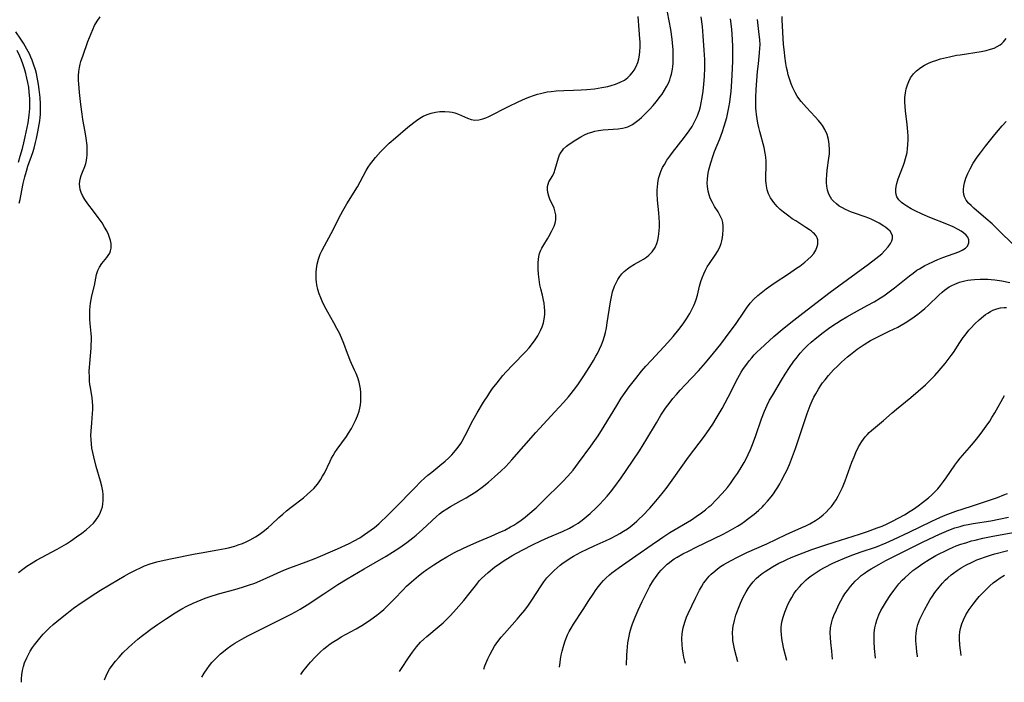
# Model space of a CAD drawing. Units: inches. Extents: x 2055283 to 2060770, y 195496 to 200931.
# Drawn here: x 2056031 to 2056203, y 195512 to 195628 of the extents above; entities that cross this region are included whole.
import ezdxf

# ---------------------------------------------------------------- set-up
doc = ezdxf.new("R2010")
doc.units = ezdxf.units.IN
doc.header["$MEASUREMENT"] = 0
doc.layers.add('c_11_T14S_R18E', color=163, linetype='Continuous')

msp = doc.modelspace()

# ---------------------------------------------------------------- linework, layer by layer
at = {"layer": 'c_11_T14S_R18E'}
for points, elevation in [([(2056030.4, 195530.82), (2056031.15, 195531.39), (2056031.88, 195531.91), (2056032.63, 195532.4), (2056033.6, 195532.99), (2056037.2, 195534.93), (2056038.84, 195535.87), (2056039.53, 195536.31), (2056040.62, 195537.05), (2056041.54, 195537.73), (2056042.29, 195538.32), (2056042.95, 195538.89), (2056043.55, 195539.49), (2056043.8, 195539.77), (2056044.11, 195540.16), (2056044.51, 195540.76), (2056044.83, 195541.39), (2056045, 195541.85), (2056045.14, 195542.32), (2056045.24, 195542.87), (2056045.29, 195543.44), (2056045.3, 195543.92), (2056045.27, 195544.49), (2056045.21, 195545.07), (2056045.05, 195545.99), (2056044.83, 195546.87), (2056044.07, 195549.41), (2056043.62, 195551.14), (2056043.46, 195551.87), (2056043.31, 195552.66), (2056043.21, 195553.4), (2056043.14, 195554.15), (2056043.13, 195554.87), (2056043.15, 195555.65), (2056043.26, 195557.09), (2056043.42, 195558.75), (2056043.46, 195559.42), (2056043.47, 195560.09), (2056043.42, 195560.81), (2056043.33, 195561.46), (2056043.03, 195563.28), (2056042.96, 195563.83), (2056042.9, 195564.38), (2056042.85, 195565.11), (2056042.84, 195566.17), (2056042.86, 195566.82), (2056042.91, 195567.48), (2056043.15, 195570.17), (2056043.19, 195570.83), (2056043.21, 195571.48), (2056043.2, 195572.14), (2056043.16, 195572.74), (2056042.99, 195574.54), (2056042.95, 195575.24), (2056042.92, 195576.35), (2056042.94, 195576.93), (2056042.98, 195577.51), (2056043.05, 195578.07), (2056043.15, 195578.73), (2056043.29, 195579.38), (2056043.74, 195581.19), (2056044.11, 195583.1), (2056044.32, 195583.81), (2056044.61, 195584.42), (2056045.03, 195585.05), (2056045.89, 195586.08), (2056046.18, 195586.47), (2056046.42, 195586.88), (2056046.58, 195587.3), (2056046.66, 195587.73), (2056046.65, 195588.58), (2056046.54, 195589.1), (2056046.39, 195589.62), (2056046.19, 195590.13), (2056045.89, 195590.79), (2056045.53, 195591.44), (2056045.07, 195592.16), (2056044.42, 195593.1), (2056043.58, 195594.24), (2056042.6, 195595.52), (2056042.08, 195596.26), (2056041.66, 195596.97), (2056041.42, 195597.5), (2056041.25, 195598.03), (2056041.16, 195598.53), (2056041.14, 195599.03), (2056041.17, 195599.44), (2056041.24, 195599.85), (2056041.42, 195600.47), (2056041.64, 195601.09), (2056042.05, 195602.08), (2056042.23, 195602.6), (2056042.35, 195603.11), (2056042.43, 195603.64), (2056042.46, 195603.99), (2056042.49, 195604.59), (2056042.48, 195605.21), (2056042.44, 195605.77), (2056042.3, 195607.03), (2056042.13, 195608.15), (2056041.73, 195610.3), (2056041.58, 195611.23), (2056041.35, 195612.95), (2056041.12, 195615.05), (2056040.98, 195616.57), (2056040.95, 195617.14), (2056040.96, 195617.99), (2056041.02, 195618.73), (2056041.13, 195619.47), (2056041.24, 195620.01), (2056041.37, 195620.49), (2056041.74, 195621.63), (2056042.6, 195624.02), (2056043.15, 195625.44), (2056043.44, 195626.11), (2056043.78, 195626.8), (2056044.23, 195627.6), (2056044.74, 195628.35)], 940), ([(2056030.97, 195511.55), (2056030.97, 195512.14), (2056031.02, 195512.85), (2056031.13, 195513.62), (2056031.28, 195514.31), (2056031.49, 195514.98), (2056031.85, 195515.85), (2056032.15, 195516.44), (2056032.49, 195517.01), (2056032.9, 195517.64), (2056033.25, 195518.14), (2056033.7, 195518.73), (2056034.18, 195519.31), (2056034.77, 195519.97), (2056035.38, 195520.61), (2056035.85, 195521.08), (2056036.52, 195521.7), (2056037.76, 195522.75), (2056038.88, 195523.65), (2056040.07, 195524.55), (2056041.39, 195525.49), (2056042.39, 195526.16), (2056043.19, 195526.68), (2056044.83, 195527.71), (2056047.99, 195529.61), (2056048.95, 195530.17), (2056049.87, 195530.68), (2056051.09, 195531.31), (2056051.81, 195531.66), (2056052.5, 195531.96), (2056053.53, 195532.35), (2056054.68, 195532.69), (2056055.48, 195532.89), (2056057.07, 195533.23), (2056061.41, 195534.1), (2056062.47, 195534.29), (2056065.42, 195534.77), (2056066.68, 195535.02), (2056067.27, 195535.16), (2056068.36, 195535.46), (2056068.99, 195535.66), (2056069.7, 195535.92), (2056070.39, 195536.21), (2056071.07, 195536.54), (2056072.01, 195537.08), (2056072.47, 195537.38), (2056072.91, 195537.69), (2056073.59, 195538.2), (2056074.25, 195538.74), (2056074.83, 195539.24), (2056076.12, 195540.46), (2056076.78, 195541.06), (2056077.46, 195541.64), (2056078.27, 195542.29), (2056080.43, 195543.95), (2056081.08, 195544.48), (2056081.69, 195545.01), (2056082.26, 195545.58), (2056082.58, 195545.95), (2056083.04, 195546.54), (2056083.42, 195547.11), (2056083.78, 195547.71), (2056084.09, 195548.28), (2056085.09, 195550.38), (2056085.35, 195550.87), (2056085.64, 195551.38), (2056085.95, 195551.89), (2056086.34, 195552.48), (2056087.97, 195554.71), (2056088.35, 195555.26), (2056088.85, 195556.08), (2056089.41, 195557.14), (2056089.58, 195557.5), (2056089.91, 195558.3), (2056090.18, 195559.12), (2056090.31, 195559.67), (2056090.41, 195560.23), (2056090.48, 195560.85), (2056090.52, 195561.77), (2056090.49, 195562.42), (2056090.43, 195563.06), (2056090.33, 195563.64), (2056090.2, 195564.22), (2056089.96, 195564.99), (2056089.66, 195565.75), (2056089.41, 195566.33), (2056088.63, 195568.04), (2056088.37, 195568.64), (2056088.14, 195569.24), (2056087.49, 195571.03), (2056087.11, 195571.99), (2056086.73, 195572.81), (2056086.3, 195573.63), (2056085.74, 195574.66), (2056084.7, 195576.49), (2056084.14, 195577.55), (2056083.71, 195578.46), (2056083.48, 195579.01), (2056083.2, 195579.75), (2056082.97, 195580.49), (2056082.78, 195581.28), (2056082.7, 195581.78), (2056082.65, 195582.3), (2056082.63, 195583.05), (2056082.65, 195583.57), (2056082.7, 195584.1), (2056082.84, 195584.91), (2056083.07, 195585.79), (2056083.38, 195586.66), (2056083.7, 195587.4), (2056084.1, 195588.16), (2056085.27, 195590.3), (2056086.99, 195593.66), (2056087.33, 195594.28), (2056088.04, 195595.5), (2056089.9, 195598.5), (2056090.38, 195599.36), (2056091.44, 195601.38), (2056091.77, 195601.93), (2056092.2, 195602.56), (2056092.63, 195603.14), (2056093.06, 195603.65), (2056093.95, 195604.65), (2056094.41, 195605.13), (2056094.97, 195605.68), (2056095.46, 195606.14), (2056096.55, 195607.1), (2056098.75, 195608.95), (2056099.78, 195609.8), (2056100.47, 195610.3), (2056101.17, 195610.74), (2056101.45, 195610.89), (2056102.12, 195611.19), (2056102.86, 195611.43), (2056103.62, 195611.6), (2056104.37, 195611.7), (2056105.22, 195611.73), (2056106.04, 195611.68), (2056106.52, 195611.61), (2056106.98, 195611.5), (2056107.65, 195611.27), (2056109.22, 195610.54), (2056109.87, 195610.3), (2056110.53, 195610.18), (2056111.2, 195610.24), (2056111.89, 195610.43), (2056112.41, 195610.63), (2056112.95, 195610.87), (2056116.43, 195612.6), (2056118.11, 195613.4), (2056119.42, 195613.99), (2056120.14, 195614.28), (2056120.81, 195614.54), (2056121.49, 195614.76), (2056122, 195614.9), (2056122.52, 195615.03), (2056123.2, 195615.16), (2056123.9, 195615.26), (2056124.75, 195615.35), (2056126.14, 195615.42), (2056127.84, 195615.46), (2056129.17, 195615.51), (2056130.14, 195615.58), (2056131.52, 195615.72), (2056132.81, 195615.91), (2056133.85, 195616.12), (2056134.43, 195616.27), (2056135.21, 195616.52), (2056136.02, 195616.85), (2056136.76, 195617.25), (2056137.05, 195617.45), (2056137.37, 195617.7), (2056137.78, 195618.08), (2056138.14, 195618.51), (2056138.46, 195618.97), (2056138.81, 195619.61), (2056139.09, 195620.3), (2056139.27, 195620.95), (2056139.38, 195621.6), (2056139.46, 195622.27), (2056139.5, 195623.07), (2056139.49, 195623.95), (2056139.47, 195624.46), (2056139.37, 195626.06), (2056139.14, 195628.41)], 942), ([(2056030.39, 195602.85), (2056030.72, 195603.87), (2056031.1, 195605.22), (2056031.35, 195606.21), (2056031.59, 195607.27), (2056032.1, 195609.76), (2056032.3, 195611.08), (2056032.4, 195612.26), (2056032.42, 195613.14), (2056032.4, 195614.03), (2056032.31, 195615.1), (2056032.2, 195615.97), (2056032.05, 195616.83), (2056031.9, 195617.59), (2056031.7, 195618.4), (2056031.47, 195619.21), (2056031.19, 195620.08), (2056030.94, 195620.76), (2056030.67, 195621.44), (2056030.21, 195622.43)], 936)]:
    msp.add_lwpolyline(points, dxfattribs=dict(at, elevation=elevation))
for points in [[(2056045.48, 195511.96, 944), (2056045.49, 195511.98, 944), (2056045.79, 195512.71, 944), (2056046.15, 195513.42, 944), (2056046.41, 195513.84, 944), (2056046.68, 195514.26, 944), (2056047.41, 195515.24, 944), (2056048.06, 195515.98, 944), (2056048.74, 195516.7, 944), (2056049.7, 195517.64, 944), (2056050.28, 195518.17, 944), (2056051.37, 195519.11, 944), (2056051.92, 195519.56, 944), (2056052.62, 195520.11, 944), (2056053.65, 195520.87, 944), (2056054.79, 195521.68, 944), (2056056.37, 195522.76, 944), (2056057.92, 195523.74, 944), (2056059.1, 195524.42, 944), (2056059.95, 195524.88, 944), (2056061.06, 195525.43, 944), (2056061.76, 195525.74, 944), (2056062.46, 195526.03, 944), (2056063.16, 195526.3, 944), (2056063.89, 195526.56, 944), (2056065.53, 195527.07, 944), (2056068.37, 195527.84, 944), (2056069.7, 195528.22, 944), (2056070.8, 195528.57, 944), (2056071.88, 195528.97, 944), (2056073.36, 195529.6, 944), (2056075.81, 195530.72, 944), (2056076.96, 195531.22, 944), (2056078.06, 195531.65, 944), (2056080.9, 195532.7, 944), (2056082.29, 195533.23, 944), (2056083.41, 195533.68, 944), (2056085.15, 195534.42, 944), (2056086.42, 195534.99, 944), (2056088.46, 195535.93, 944), (2056089.34, 195536.38, 944), (2056090.3, 195536.93, 944), (2056091.12, 195537.47, 944), (2056092.32, 195538.3, 944), (2056092.87, 195538.73, 944), (2056093.65, 195539.37, 944), (2056094.06, 195539.74, 944), (2056094.96, 195540.6, 944), (2056096.53, 195542.16, 944), (2056099.89, 195545.64, 944), (2056101.04, 195546.78, 944), (2056101.69, 195547.39, 944), (2056102.28, 195547.91, 944), (2056102.93, 195548.44, 944), (2056104.36, 195549.57, 944), (2056105.27, 195550.33, 944), (2056105.87, 195550.88, 944), (2056106.45, 195551.46, 944), (2056107.1, 195552.21, 944), (2056107.58, 195552.83, 944), (2056108.02, 195553.48, 944), (2056108.28, 195553.89, 944), (2056108.83, 195554.87, 944), (2056110.18, 195557.52, 944), (2056110.91, 195558.86, 944), (2056112.03, 195560.71, 944), (2056112.76, 195561.84, 944), (2056113.14, 195562.4, 944), (2056113.63, 195563.09, 944), (2056114.4, 195564.1, 944), (2056115.44, 195565.39, 944), (2056116, 195566.03, 944), (2056117.17, 195567.29, 944), (2056119.37, 195569.55, 944), (2056120.01, 195570.26, 944), (2056120.61, 195570.99, 944), (2056121.11, 195571.67, 944), (2056121.56, 195572.36, 944), (2056121.76, 195572.71, 944), (2056122.05, 195573.28, 944), (2056122.33, 195573.95, 944), (2056122.55, 195574.63, 944), (2056122.69, 195575.28, 944), (2056122.78, 195576.12, 944), (2056122.79, 195576.76, 944), (2056122.75, 195577.4, 944), (2056122.67, 195578.07, 944), (2056122.57, 195578.62, 944), (2056122.37, 195579.48, 944), (2056122.09, 195580.6, 944), (2056121.93, 195581.28, 944), (2056121.77, 195582.25, 944), (2056121.67, 195583.19, 944), (2056121.61, 195584.08, 944), (2056121.6, 195584.66, 944), (2056121.62, 195585.22, 944), (2056121.66, 195585.75, 944), (2056121.74, 195586.29, 944), (2056121.87, 195586.81, 944), (2056122.05, 195587.28, 944), (2056122.27, 195587.74, 944), (2056122.62, 195588.33, 944), (2056123.25, 195589.36, 944), (2056123.51, 195589.81, 944), (2056123.97, 195590.69, 944), (2056124.18, 195591.11, 944), (2056124.4, 195591.63, 944), (2056124.58, 195592.14, 944), (2056124.71, 195592.73, 944), (2056124.74, 195593.17, 944), (2056124.72, 195593.6, 944), (2056124.56, 195594.31, 944), (2056124.4, 195594.75, 944), (2056123.67, 195596.35, 944), (2056123.48, 195596.86, 944), (2056123.3, 195597.51, 944), (2056123.23, 195598.01, 944), (2056123.25, 195598.58, 944), (2056123.35, 195599, 944), (2056123.51, 195599.38, 944), (2056124.17, 195600.51, 944), (2056124.4, 195601.03, 944), (2056124.61, 195601.61, 944), (2056125.18, 195603.57, 944), (2056125.39, 195604.13, 944), (2056125.65, 195604.61, 944), (2056125.87, 195604.91, 944), (2056126.09, 195605.16, 944), (2056126.6, 195605.63, 944), (2056127.07, 195605.97, 944), (2056128.25, 195606.73, 944), (2056129.12, 195607.27, 944), (2056129.77, 195607.62, 944), (2056130.39, 195607.9, 944), (2056131.05, 195608.12, 944), (2056131.57, 195608.26, 944), (2056132.22, 195608.39, 944), (2056133, 195608.49, 944), (2056135.64, 195608.69, 944), (2056136.44, 195608.81, 944), (2056136.94, 195608.93, 944), (2056137.34, 195609.06, 944), (2056138.18, 195609.47, 944), (2056138.88, 195609.95, 944), (2056139.32, 195610.3, 944), (2056139.77, 195610.7, 944), (2056140.57, 195611.48, 944), (2056141.19, 195612.13, 944), (2056141.8, 195612.8, 944), (2056142.35, 195613.44, 944), (2056143.11, 195614.42, 944), (2056143.35, 195614.76, 944), (2056143.81, 195615.45, 944), (2056144.21, 195616.17, 944), (2056144.47, 195616.71, 944), (2056144.7, 195617.27, 944), (2056144.87, 195617.78, 944), (2056145, 195618.29, 944), (2056145.17, 195619.14, 944), (2056145.24, 195619.63, 944), (2056145.29, 195620.13, 944), (2056145.33, 195621.06, 944), (2056145.31, 195622.01, 944), (2056145.29, 195622.56, 944), (2056145.19, 195623.77, 944), (2056145.12, 195624.43, 944), (2056144.88, 195626.1, 944), (2056144.34, 195629.16, 944)], [(2056062.59, 195512.45, 946), (2056063, 195513.16, 946), (2056063.51, 195513.93, 946), (2056063.93, 195514.48, 946), (2056064.37, 195515.01, 946), (2056064.86, 195515.54, 946), (2056065.37, 195516.05, 946), (2056065.89, 195516.52, 946), (2056066.42, 195516.97, 946), (2056067.04, 195517.47, 946), (2056067.69, 195517.94, 946), (2056068.4, 195518.4, 946), (2056069.59, 195519.09, 946), (2056070.69, 195519.68, 946), (2056074.4, 195521.58, 946), (2056077.34, 195523.02, 946), (2056078.18, 195523.45, 946), (2056079.03, 195523.91, 946), (2056079.87, 195524.39, 946), (2056081.09, 195525.16, 946), (2056083.99, 195527.1, 946), (2056086.46, 195528.7, 946), (2056088.11, 195529.7, 946), (2056091.09, 195531.46, 946), (2056094.96, 195533.69, 946), (2056096.06, 195534.37, 946), (2056097.33, 195535.21, 946), (2056098.56, 195536.06, 946), (2056099.6, 195536.88, 946), (2056100.2, 195537.39, 946), (2056101.33, 195538.39, 946), (2056103.79, 195540.65, 946), (2056104.3, 195541.09, 946), (2056104.83, 195541.5, 946), (2056105.6, 195542, 946), (2056106.25, 195542.39, 946), (2056108.13, 195543.43, 946), (2056108.97, 195543.91, 946), (2056109.64, 195544.31, 946), (2056110.67, 195544.98, 946), (2056111.77, 195545.78, 946), (2056112.88, 195546.67, 946), (2056113.97, 195547.6, 946), (2056115.09, 195548.62, 946), (2056115.92, 195549.43, 946), (2056116.99, 195550.57, 946), (2056121.21, 195555.38, 946), (2056121.85, 195556.08, 946), (2056124.55, 195558.99, 946), (2056126.04, 195560.64, 946), (2056126.92, 195561.66, 946), (2056127.42, 195562.26, 946), (2056128.23, 195563.29, 946), (2056128.68, 195563.92, 946), (2056129.5, 195565.13, 946), (2056130.67, 195566.95, 946), (2056131.35, 195568.05, 946), (2056131.75, 195568.77, 946), (2056132.01, 195569.26, 946), (2056132.37, 195570, 946), (2056132.71, 195570.77, 946), (2056133, 195571.54, 946), (2056133.25, 195572.32, 946), (2056133.41, 195572.91, 946), (2056133.59, 195573.78, 946), (2056133.74, 195574.65, 946), (2056134.3, 195578.35, 946), (2056134.47, 195579.22, 946), (2056134.68, 195580.06, 946), (2056135.01, 195581.06, 946), (2056135.28, 195581.66, 946), (2056135.59, 195582.22, 946), (2056135.95, 195582.75, 946), (2056136.32, 195583.21, 946), (2056136.72, 195583.63, 946), (2056137.29, 195584.12, 946), (2056137.79, 195584.48, 946), (2056138.51, 195584.91, 946), (2056139.69, 195585.56, 946), (2056140.12, 195585.81, 946), (2056140.61, 195586.14, 946), (2056141.06, 195586.51, 946), (2056141.64, 195587.09, 946), (2056142.16, 195587.87, 946), (2056142.44, 195588.55, 946), (2056142.6, 195589.16, 946), (2056142.72, 195589.78, 946), (2056142.79, 195590.25, 946), (2056142.89, 195591.41, 946), (2056142.9, 195592.17, 946), (2056142.88, 195593.1, 946), (2056142.81, 195593.94, 946), (2056142.58, 195596.15, 946), (2056142.53, 195597.35, 946), (2056142.53, 195597.93, 946), (2056142.56, 195598.49, 946), (2056142.61, 195599.06, 946), (2056142.7, 195599.6, 946), (2056142.82, 195600.13, 946), (2056142.97, 195600.68, 946), (2056143.17, 195601.22, 946), (2056143.45, 195601.87, 946), (2056143.77, 195602.45, 946), (2056144.22, 195603.18, 946), (2056144.73, 195603.91, 946), (2056145.19, 195604.52, 946), (2056147.31, 195607.22, 946), (2056148.12, 195608.33, 946), (2056148.62, 195609.1, 946), (2056149.06, 195609.89, 946), (2056149.3, 195610.36, 946), (2056149.51, 195610.84, 946), (2056149.69, 195611.31, 946), (2056149.91, 195611.98, 946), (2056150.08, 195612.61, 946), (2056150.23, 195613.25, 946), (2056150.41, 195614.17, 946), (2056150.58, 195615.29, 946), (2056150.72, 195616.54, 946), (2056150.83, 195617.89, 946), (2056150.89, 195619.39, 946), (2056150.89, 195620.13, 946), (2056150.87, 195620.85, 946), (2056150.77, 195622.48, 946), (2056150.58, 195625.03, 946), (2056150.43, 195626.65, 946), (2056150.22, 195628.33, 946)], [(2056079.98, 195512.94, 948), (2056080.31, 195513.42, 948), (2056081.06, 195514.37, 948), (2056081.69, 195515.11, 948), (2056082.47, 195515.95, 948), (2056083.35, 195516.82, 948), (2056083.99, 195517.4, 948), (2056084.52, 195517.83, 948), (2056085.11, 195518.28, 948), (2056085.73, 195518.69, 948), (2056086.45, 195519.14, 948), (2056087.07, 195519.5, 948), (2056089.68, 195520.93, 948), (2056090.97, 195521.7, 948), (2056092.25, 195522.54, 948), (2056093.29, 195523.31, 948), (2056093.91, 195523.82, 948), (2056094.51, 195524.34, 948), (2056095.29, 195525.07, 948), (2056096.39, 195526.17, 948), (2056097.86, 195527.72, 948), (2056098.53, 195528.4, 948), (2056099.36, 195529.19, 948), (2056099.78, 195529.56, 948), (2056100.61, 195530.25, 948), (2056101.45, 195530.89, 948), (2056102.1, 195531.35, 948), (2056103.32, 195532.18, 948), (2056104.57, 195532.97, 948), (2056105.59, 195533.57, 948), (2056106.94, 195534.3, 948), (2056108.51, 195535.07, 948), (2056109.81, 195535.68, 948), (2056111.24, 195536.31, 948), (2056113.38, 195537.19, 948), (2056114.79, 195537.82, 948), (2056115.74, 195538.27, 948), (2056116.79, 195538.82, 948), (2056117.34, 195539.14, 948), (2056117.89, 195539.48, 948), (2056118.65, 195540, 948), (2056119.33, 195540.53, 948), (2056119.81, 195540.92, 948), (2056121.25, 195542.19, 948), (2056122.46, 195543.35, 948), (2056125.87, 195546.71, 948), (2056126.84, 195547.74, 948), (2056127.74, 195548.8, 948), (2056128.7, 195550.05, 948), (2056130.84, 195552.98, 948), (2056131.56, 195553.99, 948), (2056132.12, 195554.8, 948), (2056133.2, 195556.48, 948), (2056135.43, 195560.14, 948), (2056136.21, 195561.39, 948), (2056136.9, 195562.43, 948), (2056137.57, 195563.38, 948), (2056138.73, 195564.87, 948), (2056139.78, 195566.16, 948), (2056140.53, 195567.03, 948), (2056141.49, 195568.11, 948), (2056144.39, 195571.21, 948), (2056145.3, 195572.24, 948), (2056146.33, 195573.48, 948), (2056147.07, 195574.47, 948), (2056147.66, 195575.31, 948), (2056148.24, 195576.28, 948), (2056148.61, 195576.97, 948), (2056148.95, 195577.68, 948), (2056149.12, 195578.1, 948), (2056149.35, 195578.75, 948), (2056149.56, 195579.51, 948), (2056149.95, 195581.06, 948), (2056150.18, 195581.87, 948), (2056150.41, 195582.54, 948), (2056150.67, 195583.21, 948), (2056150.98, 195583.87, 948), (2056151.3, 195584.49, 948), (2056151.66, 195585.07, 948), (2056152.78, 195586.68, 948), (2056153.1, 195587.16, 948), (2056153.38, 195587.66, 948), (2056153.57, 195588.11, 948), (2056153.73, 195588.57, 948), (2056153.86, 195589.05, 948), (2056153.96, 195589.59, 948), (2056154.04, 195590.15, 948), (2056154.1, 195590.95, 948), (2056154.09, 195591.62, 948), (2056154, 195592.27, 948), (2056153.88, 195592.73, 948), (2056153.58, 195593.44, 948), (2056153.18, 195594.14, 948), (2056152.59, 195595.07, 948), (2056152.19, 195595.74, 948), (2056151.82, 195596.5, 948), (2056151.6, 195597.1, 948), (2056151.44, 195597.72, 948), (2056151.31, 195598.54, 948), (2056151.28, 195599.17, 948), (2056151.31, 195599.83, 948), (2056151.39, 195600.5, 948), (2056151.45, 195600.9, 948), (2056151.58, 195601.5, 948), (2056151.9, 195602.7, 948), (2056152.33, 195604.03, 948), (2056152.57, 195604.7, 948), (2056153.48, 195606.93, 948), (2056153.96, 195608.22, 948), (2056154.27, 195609.15, 948), (2056154.5, 195609.9, 948), (2056154.7, 195610.65, 948), (2056154.92, 195611.55, 948), (2056155.1, 195612.45, 948), (2056155.26, 195613.36, 948), (2056155.39, 195614.33, 948), (2056155.48, 195615.23, 948), (2056155.56, 195616.14, 948), (2056155.68, 195618.12, 948), (2056155.78, 195620.56, 948), (2056155.79, 195622.03, 948), (2056155.77, 195623.16, 948), (2056155.72, 195624.35, 948), (2056155.59, 195626.16, 948), (2056155.4, 195627.97, 948)], [(2056097.31, 195513.44, 950), (2056097.65, 195513.96, 950), (2056098.87, 195515.83, 950), (2056099.57, 195516.86, 950), (2056099.91, 195517.33, 950), (2056100.27, 195517.78, 950), (2056100.62, 195518.19, 950), (2056100.99, 195518.58, 950), (2056101.56, 195519.12, 950), (2056102.06, 195519.56, 950), (2056104.23, 195521.4, 950), (2056104.92, 195522.01, 950), (2056105.58, 195522.65, 950), (2056106.24, 195523.3, 950), (2056107.25, 195524.38, 950), (2056108.59, 195525.93, 950), (2056109.69, 195527.3, 950), (2056110.83, 195528.78, 950), (2056111.28, 195529.33, 950), (2056111.69, 195529.77, 950), (2056112.25, 195530.31, 950), (2056112.83, 195530.82, 950), (2056113.96, 195531.73, 950), (2056115.06, 195532.54, 950), (2056115.66, 195532.95, 950), (2056116.22, 195533.3, 950), (2056117.19, 195533.86, 950), (2056118.78, 195534.72, 950), (2056120.74, 195535.73, 950), (2056122.09, 195536.38, 950), (2056123.39, 195536.96, 950), (2056125.9, 195538.03, 950), (2056127.11, 195538.61, 950), (2056127.8, 195538.98, 950), (2056128.65, 195539.5, 950), (2056129.36, 195540.02, 950), (2056130.05, 195540.57, 950), (2056130.76, 195541.19, 950), (2056131.78, 195542.16, 950), (2056132.43, 195542.82, 950), (2056133.07, 195543.49, 950), (2056133.7, 195544.2, 950), (2056134.32, 195544.94, 950), (2056135.09, 195545.93, 950), (2056136.17, 195547.44, 950), (2056138.19, 195550.37, 950), (2056139.39, 195552.17, 950), (2056140.71, 195554.25, 950), (2056142.37, 195557.11, 950), (2056143.17, 195558.43, 950), (2056143.98, 195559.64, 950), (2056144.76, 195560.7, 950), (2056145.26, 195561.34, 950), (2056145.87, 195562.08, 950), (2056146.51, 195562.8, 950), (2056147.41, 195563.78, 950), (2056149.73, 195566.24, 950), (2056150.96, 195567.62, 950), (2056152.4, 195569.32, 950), (2056153.67, 195570.92, 950), (2056155.33, 195573.09, 950), (2056156.22, 195574.32, 950), (2056157.81, 195576.69, 950), (2056158.19, 195577.23, 950), (2056158.84, 195578.06, 950), (2056159.49, 195578.79, 950), (2056160.19, 195579.46, 950), (2056161.03, 195580.16, 950), (2056161.63, 195580.61, 950), (2056163.01, 195581.57, 950), (2056165.54, 195583.24, 950), (2056166.97, 195584.21, 950), (2056167.52, 195584.6, 950), (2056168.39, 195585.26, 950), (2056168.95, 195585.74, 950), (2056169.5, 195586.27, 950), (2056169.97, 195586.83, 950), (2056170.17, 195587.11, 950), (2056170.34, 195587.41, 950), (2056170.6, 195588.05, 950), (2056170.68, 195588.42, 950), (2056170.71, 195588.79, 950), (2056170.68, 195589.18, 950), (2056170.58, 195589.54, 950), (2056170.38, 195589.89, 950), (2056170.11, 195590.23, 950), (2056169.88, 195590.46, 950), (2056169.57, 195590.71, 950), (2056169.24, 195590.96, 950), (2056168.6, 195591.39, 950), (2056166.82, 195592.51, 950), (2056166.21, 195592.91, 950), (2056165.61, 195593.33, 950), (2056164.7, 195594.03, 950), (2056164.11, 195594.54, 950), (2056163.56, 195595.08, 950), (2056162.97, 195595.76, 950), (2056162.41, 195596.57, 950), (2056162.06, 195597.28, 950), (2056161.83, 195597.97, 950), (2056161.67, 195598.67, 950), (2056161.61, 195599.12, 950), (2056161.58, 195599.53, 950), (2056161.59, 195600.24, 950), (2056161.66, 195602.17, 950), (2056161.64, 195602.98, 950), (2056161.58, 195603.71, 950), (2056161.48, 195604.44, 950), (2056161.28, 195605.4, 950), (2056160.52, 195608.19, 950), (2056160.34, 195608.92, 950), (2056160.18, 195609.66, 950), (2056160.03, 195610.45, 950), (2056159.93, 195611.19, 950), (2056159.88, 195611.76, 950), (2056159.84, 195612.33, 950), (2056159.82, 195613.53, 950), (2056159.83, 195614.16, 950), (2056159.89, 195615.59, 950), (2056159.99, 195617.14, 950), (2056160.13, 195618.75, 950), (2056160.26, 195620.09, 950), (2056160.48, 195622, 950), (2056160.54, 195622.87, 950), (2056160.55, 195623.45, 950), (2056160.5, 195624.35, 950), (2056160.42, 195625.26, 950), (2056160.09, 195627.9, 950)], [(2056112.06, 195513.85, 952), (2056112.26, 195514.41, 952), (2056112.8, 195515.69, 952), (2056113.17, 195516.49, 952), (2056113.59, 195517.27, 952), (2056113.97, 195517.9, 952), (2056114.52, 195518.69, 952), (2056115.12, 195519.45, 952), (2056115.71, 195520.14, 952), (2056117.91, 195522.6, 952), (2056118.52, 195523.31, 952), (2056119.26, 195524.22, 952), (2056119.92, 195525.11, 952), (2056120.53, 195525.98, 952), (2056122.16, 195528.49, 952), (2056122.62, 195529.16, 952), (2056123.16, 195529.87, 952), (2056123.76, 195530.55, 952), (2056124.41, 195531.19, 952), (2056124.93, 195531.65, 952), (2056125.48, 195532.1, 952), (2056126.02, 195532.52, 952), (2056126.65, 195532.95, 952), (2056127.23, 195533.33, 952), (2056127.82, 195533.68, 952), (2056129.12, 195534.39, 952), (2056130.35, 195535, 952), (2056131.46, 195535.52, 952), (2056133.55, 195536.45, 952), (2056134.32, 195536.81, 952), (2056135.4, 195537.37, 952), (2056135.95, 195537.68, 952), (2056136.62, 195538.08, 952), (2056137.27, 195538.51, 952), (2056137.76, 195538.86, 952), (2056138.47, 195539.41, 952), (2056138.93, 195539.8, 952), (2056139.37, 195540.21, 952), (2056139.91, 195540.74, 952), (2056141.2, 195542.13, 952), (2056142.24, 195543.31, 952), (2056142.83, 195544.02, 952), (2056143.59, 195544.97, 952), (2056144.25, 195545.82, 952), (2056145.42, 195547.42, 952), (2056147.99, 195551.05, 952), (2056150.78, 195554.76, 952), (2056151.74, 195556.1, 952), (2056152.25, 195556.85, 952), (2056152.86, 195557.82, 952), (2056153.89, 195559.59, 952), (2056154.97, 195561.57, 952), (2056156.67, 195564.9, 952), (2056157.27, 195565.99, 952), (2056157.54, 195566.43, 952), (2056157.82, 195566.85, 952), (2056158.22, 195567.41, 952), (2056158.64, 195567.96, 952), (2056159.1, 195568.51, 952), (2056159.55, 195569.01, 952), (2056160.05, 195569.53, 952), (2056160.56, 195570.03, 952), (2056161.38, 195570.79, 952), (2056162.97, 195572.22, 952), (2056164.42, 195573.48, 952), (2056165.96, 195574.72, 952), (2056168.06, 195576.35, 952), (2056172.84, 195580.01, 952), (2056177.42, 195583.35, 952), (2056179.6, 195584.92, 952), (2056180.9, 195585.91, 952), (2056181.42, 195586.34, 952), (2056181.92, 195586.77, 952), (2056182.42, 195587.25, 952), (2056183.05, 195587.95, 952), (2056183.48, 195588.57, 952), (2056183.7, 195589, 952), (2056183.82, 195589.42, 952), (2056183.82, 195589.88, 952), (2056183.65, 195590.33, 952), (2056183.37, 195590.71, 952), (2056182.99, 195591.07, 952), (2056182.65, 195591.34, 952), (2056182.28, 195591.6, 952), (2056181.47, 195592.1, 952), (2056180.85, 195592.44, 952), (2056180.19, 195592.76, 952), (2056179.63, 195593, 952), (2056178.99, 195593.24, 952), (2056177.13, 195593.87, 952), (2056176.59, 195594.07, 952), (2056176.06, 195594.28, 952), (2056175.55, 195594.51, 952), (2056175, 195594.79, 952), (2056174.45, 195595.13, 952), (2056173.95, 195595.5, 952), (2056173.45, 195595.96, 952), (2056173.15, 195596.31, 952), (2056172.9, 195596.68, 952), (2056172.64, 195597.2, 952), (2056172.41, 195597.89, 952), (2056172.27, 195598.6, 952), (2056172.21, 195599.19, 952), (2056172.21, 195599.87, 952), (2056172.26, 195600.56, 952), (2056172.36, 195601.44, 952), (2056172.65, 195603.55, 952), (2056172.72, 195604.28, 952), (2056172.76, 195605.01, 952), (2056172.71, 195605.99, 952), (2056172.59, 195606.81, 952), (2056172.33, 195607.71, 952), (2056171.95, 195608.55, 952), (2056171.52, 195609.25, 952), (2056171.34, 195609.52, 952), (2056170.82, 195610.17, 952), (2056170.25, 195610.81, 952), (2056168.7, 195612.42, 952), (2056168.22, 195612.95, 952), (2056167.77, 195613.49, 952), (2056167.38, 195614.01, 952), (2056167.08, 195614.44, 952), (2056166.72, 195615.05, 952), (2056166.3, 195615.89, 952), (2056166.01, 195616.57, 952), (2056165.76, 195617.26, 952), (2056165.5, 195618.15, 952), (2056165.35, 195618.78, 952), (2056165.21, 195619.42, 952), (2056165.08, 195620.17, 952), (2056164.9, 195621.42, 952), (2056164.82, 195622.11, 952), (2056164.69, 195623.49, 952), (2056164.46, 195627.8, 952), (2056164.44, 195628.42, 952)], [(2056030.51, 195595.63, 938), (2056030.68, 195596.27, 938), (2056030.83, 195596.93, 938), (2056031.24, 195599.11, 938), (2056031.53, 195600.27, 938), (2056031.82, 195601.28, 938), (2056032.08, 195602.12, 938), (2056032.92, 195604.55, 938), (2056033.15, 195605.28, 938), (2056033.42, 195606.3, 938), (2056033.58, 195607.01, 938), (2056033.82, 195608.15, 938), (2056034.06, 195609.46, 938), (2056034.16, 195610.09, 938), (2056034.23, 195610.65, 938), (2056034.27, 195611.21, 938), (2056034.3, 195612.08, 938), (2056034.27, 195613.06, 938), (2056034.19, 195614.2, 938), (2056034.04, 195615.6, 938), (2056033.92, 195616.45, 938), (2056033.69, 195617.77, 938), (2056033.55, 195618.38, 938), (2056033.38, 195619.04, 938), (2056033.07, 195620.05, 938), (2056032.82, 195620.72, 938), (2056032.58, 195621.28, 938), (2056032.33, 195621.83, 938), (2056031.9, 195622.66, 938), (2056031.27, 195623.71, 938), (2056030.8, 195624.43, 938), (2056029.92, 195625.69, 938)], [(2056125.37, 195514.23, 954), (2056125.45, 195515.05, 954), (2056125.53, 195515.62, 954), (2056125.66, 195516.32, 954), (2056125.81, 195517.02, 954), (2056126.1, 195518.08, 954), (2056126.37, 195518.85, 954), (2056126.79, 195519.86, 954), (2056127.08, 195520.45, 954), (2056127.39, 195521.03, 954), (2056127.82, 195521.76, 954), (2056129.52, 195524.35, 954), (2056130.52, 195525.92, 954), (2056131.25, 195527.03, 954), (2056131.8, 195527.82, 954), (2056132.22, 195528.38, 954), (2056132.66, 195528.92, 954), (2056133.08, 195529.4, 954), (2056133.52, 195529.85, 954), (2056134.12, 195530.41, 954), (2056134.55, 195530.76, 954), (2056135.18, 195531.25, 954), (2056135.83, 195531.71, 954), (2056138.77, 195533.73, 954), (2056141.62, 195535.76, 954), (2056142.9, 195536.63, 954), (2056143.51, 195537.03, 954), (2056144.75, 195537.81, 954), (2056148.5, 195540.09, 954), (2056149.34, 195540.64, 954), (2056150.3, 195541.31, 954), (2056150.98, 195541.83, 954), (2056151.65, 195542.38, 954), (2056151.95, 195542.65, 954), (2056152.87, 195543.55, 954), (2056153.91, 195544.67, 954), (2056154.82, 195545.75, 954), (2056155.36, 195546.44, 954), (2056156.1, 195547.47, 954), (2056156.58, 195548.17, 954), (2056157.27, 195549.26, 954), (2056157.76, 195550.11, 954), (2056158.22, 195550.98, 954), (2056158.48, 195551.53, 954), (2056158.87, 195552.4, 954), (2056159.22, 195553.28, 954), (2056159.79, 195554.86, 954), (2056160.79, 195557.79, 954), (2056161.31, 195559.13, 954), (2056161.78, 195560.18, 954), (2056162.24, 195561.04, 954), (2056162.72, 195561.88, 954), (2056164.35, 195564.6, 954), (2056164.97, 195565.62, 954), (2056165.74, 195566.79, 954), (2056166.51, 195567.91, 954), (2056166.87, 195568.4, 954), (2056167.6, 195569.3, 954), (2056168.24, 195570, 954), (2056168.91, 195570.67, 954), (2056169.51, 195571.23, 954), (2056170.52, 195572.08, 954), (2056171.63, 195572.95, 954), (2056172.8, 195573.79, 954), (2056173.98, 195574.58, 954), (2056174.81, 195575.11, 954), (2056175.81, 195575.71, 954), (2056177.11, 195576.45, 954), (2056179.38, 195577.67, 954), (2056180.57, 195578.34, 954), (2056181.68, 195579.01, 954), (2056182.29, 195579.4, 954), (2056183.46, 195580.23, 954), (2056184.15, 195580.75, 954), (2056186.78, 195582.88, 954), (2056187.43, 195583.38, 954), (2056188.1, 195583.85, 954), (2056188.52, 195584.12, 954), (2056189.49, 195584.68, 954), (2056189.99, 195584.94, 954), (2056191.11, 195585.47, 954), (2056191.73, 195585.73, 954), (2056192.63, 195586.08, 954), (2056195.43, 195587.09, 954), (2056196.05, 195587.36, 954), (2056196.64, 195587.72, 954), (2056196.99, 195588.11, 954), (2056197.22, 195588.7, 954), (2056197.2, 195589.21, 954), (2056197.01, 195589.69, 954), (2056196.74, 195590.04, 954), (2056196.29, 195590.44, 954), (2056195.85, 195590.74, 954), (2056195.35, 195591.03, 954), (2056194.43, 195591.48, 954), (2056193.34, 195591.96, 954), (2056190.38, 195593.15, 954), (2056189.02, 195593.72, 954), (2056187.77, 195594.31, 954), (2056187.09, 195594.66, 954), (2056186.33, 195595.09, 954), (2056185.8, 195595.44, 954), (2056185.4, 195595.75, 954), (2056184.93, 195596.22, 954), (2056184.59, 195596.74, 954), (2056184.46, 195597.13, 954), (2056184.39, 195597.55, 954), (2056184.39, 195598.03, 954), (2056184.44, 195598.55, 954), (2056184.56, 195599.09, 954), (2056184.81, 195599.88, 954), (2056185.74, 195602.28, 954), (2056185.93, 195602.86, 954), (2056186.11, 195603.45, 954), (2056186.21, 195603.86, 954), (2056186.35, 195604.53, 954), (2056186.45, 195605.21, 954), (2056186.52, 195605.87, 954), (2056186.55, 195606.79, 954), (2056186.54, 195607.48, 954), (2056186.5, 195608.16, 954), (2056186.38, 195609.46, 954), (2056186.07, 195611.86, 954), (2056186.01, 195612.61, 954), (2056185.97, 195613.35, 954), (2056185.99, 195614.2, 954), (2056186.08, 195615.03, 954), (2056186.22, 195615.72, 954), (2056186.42, 195616.39, 954), (2056186.65, 195616.97, 954), (2056186.98, 195617.61, 954), (2056187.49, 195618.32, 954), (2056188.04, 195618.89, 954), (2056188.78, 195619.47, 954), (2056189.41, 195619.86, 954), (2056190.12, 195620.21, 954), (2056190.85, 195620.52, 954), (2056191.4, 195620.7, 954), (2056192.24, 195620.96, 954), (2056192.76, 195621.09, 954), (2056193.83, 195621.34, 954), (2056195.04, 195621.59, 954), (2056195.7, 195621.7, 954), (2056199.34, 195622.27, 954), (2056200.25, 195622.45, 954), (2056201, 195622.64, 954), (2056201.62, 195622.85, 954), (2056202.2, 195623.11, 954), (2056202.68, 195623.4, 954), (2056202.99, 195623.64, 954), (2056203.31, 195623.95, 954), (2056203.73, 195624.51, 954)], [(2056205.61, 195587.74, 956), (2056201.87, 195591.42, 956), (2056201.28, 195591.99, 956), (2056200.21, 195592.97, 956), (2056198.1, 195594.76, 956), (2056197.6, 195595.21, 956), (2056197.16, 195595.66, 956), (2056196.75, 195596.18, 956), (2056196.45, 195596.73, 956), (2056196.32, 195597.18, 956), (2056196.27, 195597.66, 956), (2056196.27, 195598.05, 956), (2056196.33, 195598.62, 956), (2056196.45, 195599.21, 956), (2056196.69, 195600, 956), (2056197.03, 195600.85, 956), (2056197.44, 195601.69, 956), (2056197.98, 195602.65, 956), (2056198.33, 195603.19, 956), (2056198.69, 195603.72, 956), (2056199.26, 195604.49, 956), (2056200.15, 195605.66, 956), (2056201.75, 195607.67, 956), (2056203.05, 195609.19, 956), (2056203.78, 195609.98, 956)], [(2056137.1, 195514.57, 956), (2056137.17, 195516.32, 956), (2056137.21, 195517.06, 956), (2056137.27, 195517.8, 956), (2056137.35, 195518.48, 956), (2056137.45, 195519.07, 956), (2056137.57, 195519.65, 956), (2056137.71, 195520.26, 956), (2056137.95, 195521.12, 956), (2056138.18, 195521.82, 956), (2056138.39, 195522.4, 956), (2056138.62, 195522.97, 956), (2056139.16, 195524.21, 956), (2056139.87, 195525.73, 956), (2056140.63, 195527.25, 956), (2056141.24, 195528.41, 956), (2056141.87, 195529.48, 956), (2056142.19, 195529.95, 956), (2056142.49, 195530.37, 956), (2056142.82, 195530.77, 956), (2056143.22, 195531.24, 956), (2056143.65, 195531.69, 956), (2056144.26, 195532.26, 956), (2056144.64, 195532.56, 956), (2056145.03, 195532.86, 956), (2056145.51, 195533.19, 956), (2056146.01, 195533.51, 956), (2056147.03, 195534.09, 956), (2056147.98, 195534.59, 956), (2056149.35, 195535.27, 956), (2056154.07, 195537.57, 956), (2056155.38, 195538.26, 956), (2056156.58, 195538.96, 956), (2056157.16, 195539.32, 956), (2056157.85, 195539.78, 956), (2056158.38, 195540.17, 956), (2056159.51, 195541.06, 956), (2056160.26, 195541.69, 956), (2056160.98, 195542.36, 956), (2056161.23, 195542.61, 956), (2056161.88, 195543.32, 956), (2056162.49, 195544.07, 956), (2056162.92, 195544.65, 956), (2056163.33, 195545.25, 956), (2056163.7, 195545.82, 956), (2056164.04, 195546.38, 956), (2056164.35, 195546.94, 956), (2056164.98, 195548.17, 956), (2056165.25, 195548.74, 956), (2056165.72, 195549.79, 956), (2056166.28, 195551.18, 956), (2056166.78, 195552.58, 956), (2056168.85, 195558.73, 956), (2056169.36, 195560.1, 956), (2056169.72, 195560.95, 956), (2056170.01, 195561.58, 956), (2056170.33, 195562.2, 956), (2056170.8, 195563.02, 956), (2056171.16, 195563.56, 956), (2056171.53, 195564.08, 956), (2056171.96, 195564.65, 956), (2056172.59, 195565.41, 956), (2056173.45, 195566.36, 956), (2056174.14, 195567.05, 956), (2056174.84, 195567.72, 956), (2056175.88, 195568.65, 956), (2056176.42, 195569.09, 956), (2056177.6, 195570, 956), (2056178.14, 195570.38, 956), (2056178.83, 195570.85, 956), (2056179.96, 195571.52, 956), (2056180.86, 195572, 956), (2056183.24, 195573.15, 956), (2056184.71, 195573.9, 956), (2056185.3, 195574.22, 956), (2056186.03, 195574.65, 956), (2056187.2, 195575.4, 956), (2056188.22, 195576.14, 956), (2056188.86, 195576.65, 956), (2056189.48, 195577.18, 956), (2056190.12, 195577.76, 956), (2056191.94, 195579.51, 956), (2056192.53, 195580.04, 956), (2056192.93, 195580.37, 956), (2056193.34, 195580.67, 956), (2056193.77, 195580.96, 956), (2056194.22, 195581.21, 956), (2056194.74, 195581.45, 956), (2056195.57, 195581.76, 956), (2056196.03, 195581.89, 956), (2056196.5, 195582, 956), (2056197.03, 195582.11, 956), (2056197.56, 195582.19, 956), (2056198.21, 195582.26, 956), (2056199.18, 195582.31, 956), (2056199.85, 195582.31, 956), (2056200.53, 195582.29, 956), (2056201.14, 195582.24, 956), (2056201.75, 195582.17, 956), (2056203.01, 195581.98, 956), (2056204.38, 195581.71, 956)], [(2056147.47, 195514.86, 958), (2056147.38, 195515.23, 958), (2056147.21, 195515.95, 958), (2056147.06, 195516.68, 958), (2056146.94, 195517.4, 958), (2056146.86, 195518.13, 958), (2056146.82, 195519.18, 958), (2056146.87, 195520.1, 958), (2056147.04, 195521.12, 958), (2056147.33, 195522.11, 958), (2056147.66, 195522.98, 958), (2056147.95, 195523.64, 958), (2056149.22, 195526.33, 958), (2056149.94, 195527.73, 958), (2056150.28, 195528.33, 958), (2056150.65, 195528.92, 958), (2056150.97, 195529.37, 958), (2056151.31, 195529.81, 958), (2056151.65, 195530.19, 958), (2056152, 195530.55, 958), (2056152.6, 195531.08, 958), (2056153.1, 195531.48, 958), (2056153.62, 195531.85, 958), (2056154.22, 195532.23, 958), (2056155.37, 195532.88, 958), (2056156.74, 195533.58, 958), (2056158.25, 195534.3, 958), (2056161.72, 195535.87, 958), (2056165.12, 195537.47, 958), (2056167.9, 195538.69, 958), (2056168.61, 195539.02, 958), (2056169.3, 195539.38, 958), (2056170.26, 195539.93, 958), (2056170.98, 195540.42, 958), (2056171.66, 195540.96, 958), (2056172.16, 195541.42, 958), (2056172.63, 195541.91, 958), (2056173.08, 195542.42, 958), (2056173.52, 195543.01, 958), (2056173.91, 195543.59, 958), (2056174.26, 195544.2, 958), (2056174.53, 195544.71, 958), (2056175.02, 195545.74, 958), (2056175.49, 195546.9, 958), (2056176.69, 195550.17, 958), (2056177.05, 195551.09, 958), (2056177.37, 195551.86, 958), (2056177.85, 195552.85, 958), (2056178.12, 195553.34, 958), (2056178.42, 195553.8, 958), (2056178.7, 195554.21, 958), (2056179.01, 195554.6, 958), (2056179.36, 195555, 958), (2056179.73, 195555.38, 958), (2056180.1, 195555.72, 958), (2056180.48, 195556.05, 958), (2056182.25, 195557.51, 958), (2056183.76, 195558.85, 958), (2056184.5, 195559.49, 958), (2056187.03, 195561.56, 958), (2056188.32, 195562.64, 958), (2056189.58, 195563.78, 958), (2056190.73, 195564.89, 958), (2056191.24, 195565.42, 958), (2056192, 195566.26, 958), (2056193.06, 195567.52, 958), (2056193.6, 195568.21, 958), (2056194.12, 195568.91, 958), (2056194.49, 195569.44, 958), (2056195.6, 195571.16, 958), (2056196.22, 195572.07, 958), (2056196.53, 195572.5, 958), (2056197.2, 195573.32, 958), (2056197.55, 195573.71, 958), (2056198.26, 195574.46, 958), (2056199, 195575.16, 958), (2056199.77, 195575.81, 958), (2056200.15, 195576.09, 958), (2056200.53, 195576.35, 958), (2056200.98, 195576.62, 958), (2056201.43, 195576.85, 958), (2056202.1, 195577.12, 958), (2056202.78, 195577.29, 958), (2056203.4, 195577.35, 958), (2056203.8, 195577.34, 958)], [(2056156.68, 195515.13, 960), (2056156.14, 195517.13, 960), (2056155.94, 195518.02, 960), (2056155.81, 195518.86, 960), (2056155.77, 195519.34, 960), (2056155.74, 195520.16, 960), (2056155.78, 195520.98, 960), (2056155.83, 195521.38, 960), (2056156.05, 195522.41, 960), (2056156.32, 195523.32, 960), (2056156.48, 195523.79, 960), (2056156.88, 195524.83, 960), (2056157.13, 195525.41, 960), (2056157.62, 195526.46, 960), (2056158.12, 195527.4, 960), (2056158.48, 195528, 960), (2056158.9, 195528.61, 960), (2056159.35, 195529.19, 960), (2056159.86, 195529.74, 960), (2056160.37, 195530.2, 960), (2056160.91, 195530.63, 960), (2056161.44, 195531, 960), (2056162.07, 195531.42, 960), (2056162.73, 195531.81, 960), (2056163.86, 195532.43, 960), (2056164.66, 195532.83, 960), (2056165.25, 195533.11, 960), (2056166, 195533.44, 960), (2056167.36, 195533.99, 960), (2056169.66, 195534.83, 960), (2056171.91, 195535.61, 960), (2056173.54, 195536.15, 960), (2056178.04, 195537.57, 960), (2056179.41, 195538.02, 960), (2056181.13, 195538.63, 960), (2056181.99, 195538.97, 960), (2056182.89, 195539.37, 960), (2056183.66, 195539.75, 960), (2056184.93, 195540.42, 960), (2056185.88, 195540.96, 960), (2056186.92, 195541.58, 960), (2056187.51, 195541.95, 960), (2056188.31, 195542.5, 960), (2056189.09, 195543.09, 960), (2056190.14, 195543.95, 960), (2056190.68, 195544.43, 960), (2056191.2, 195544.92, 960), (2056191.74, 195545.49, 960), (2056192.25, 195546.09, 960), (2056192.77, 195546.78, 960), (2056193.24, 195547.45, 960), (2056194.73, 195549.66, 960), (2056195.27, 195550.38, 960), (2056195.69, 195550.9, 960), (2056197.31, 195552.74, 960), (2056198.01, 195553.56, 960), (2056198.55, 195554.23, 960), (2056199.34, 195555.25, 960), (2056200.27, 195556.51, 960), (2056200.86, 195557.38, 960), (2056201.26, 195558, 960), (2056201.76, 195558.84, 960), (2056203.48, 195561.91, 960)], [(2056165.23, 195515.37, 962), (2056164.74, 195517.34, 962), (2056164.49, 195518.58, 962), (2056164.38, 195519.25, 962), (2056164.3, 195519.91, 962), (2056164.27, 195520.57, 962), (2056164.28, 195521.18, 962), (2056164.34, 195521.73, 962), (2056164.45, 195522.35, 962), (2056164.6, 195522.96, 962), (2056164.88, 195523.83, 962), (2056165.23, 195524.71, 962), (2056165.46, 195525.21, 962), (2056165.77, 195525.82, 962), (2056166.12, 195526.44, 962), (2056166.51, 195527.05, 962), (2056166.92, 195527.63, 962), (2056167.46, 195528.31, 962), (2056167.87, 195528.76, 962), (2056168.29, 195529.19, 962), (2056168.67, 195529.54, 962), (2056169.06, 195529.88, 962), (2056169.5, 195530.21, 962), (2056170.41, 195530.83, 962), (2056171.11, 195531.26, 962), (2056171.89, 195531.7, 962), (2056173.35, 195532.44, 962), (2056174.29, 195532.88, 962), (2056175.35, 195533.32, 962), (2056176.37, 195533.72, 962), (2056178.15, 195534.36, 962), (2056180.98, 195535.35, 962), (2056182.67, 195536.02, 962), (2056183.97, 195536.61, 962), (2056186.7, 195537.89, 962), (2056190.7, 195539.82, 962), (2056191.47, 195540.18, 962), (2056192.75, 195540.74, 962), (2056193.53, 195541.05, 962), (2056194.91, 195541.56, 962), (2056197.69, 195542.47, 962), (2056202.23, 195543.99, 962), (2056203.36, 195544.42, 962), (2056203.98, 195544.68, 962)], [(2056173.3, 195515.6, 964), (2056173.13, 195517.03, 964), (2056172.97, 195518.55, 964), (2056172.91, 195519.39, 964), (2056172.89, 195520.22, 964), (2056172.95, 195521.12, 964), (2056173.1, 195521.92, 964), (2056173.29, 195522.6, 964), (2056173.52, 195523.27, 964), (2056173.95, 195524.27, 964), (2056174.44, 195525.3, 964), (2056174.73, 195525.85, 964), (2056175.08, 195526.46, 964), (2056175.45, 195527.05, 964), (2056175.89, 195527.67, 964), (2056176.42, 195528.35, 964), (2056176.82, 195528.82, 964), (2056177.23, 195529.27, 964), (2056177.83, 195529.85, 964), (2056178.32, 195530.27, 964), (2056178.84, 195530.66, 964), (2056179.46, 195531.09, 964), (2056180.06, 195531.48, 964), (2056181.39, 195532.25, 964), (2056182.64, 195532.92, 964), (2056183.93, 195533.57, 964), (2056189.21, 195536.2, 964), (2056192.04, 195537.53, 964), (2056193.67, 195538.23, 964), (2056194.77, 195538.63, 964), (2056195.66, 195538.91, 964), (2056196.37, 195539.1, 964), (2056197.1, 195539.27, 964), (2056197.96, 195539.44, 964), (2056201.05, 195539.91, 964), (2056202.48, 195540.16, 964), (2056204.17, 195540.51, 964)], [(2056180.8, 195515.81, 966), (2056180.79, 195515.87, 966), (2056180.66, 195517.46, 966), (2056180.59, 195518.68, 966), (2056180.59, 195519.73, 966), (2056180.61, 195520.24, 966), (2056180.71, 195521.08, 966), (2056180.86, 195521.79, 966), (2056181.07, 195522.48, 966), (2056181.43, 195523.4, 966), (2056181.77, 195524.13, 966), (2056182.02, 195524.59, 966), (2056182.38, 195525.22, 966), (2056182.74, 195525.81, 966), (2056183.41, 195526.8, 966), (2056184.03, 195527.66, 966), (2056184.93, 195528.81, 966), (2056185.52, 195529.48, 966), (2056185.94, 195529.91, 966), (2056186.64, 195530.55, 966), (2056187.39, 195531.16, 966), (2056187.87, 195531.53, 966), (2056189.14, 195532.42, 966), (2056190.25, 195533.12, 966), (2056191.38, 195533.78, 966), (2056192, 195534.11, 966), (2056192.96, 195534.59, 966), (2056193.69, 195534.93, 966), (2056194.44, 195535.26, 966), (2056194.99, 195535.48, 966), (2056195.81, 195535.78, 966), (2056196.65, 195536.05, 966), (2056197.67, 195536.35, 966), (2056198.33, 195536.52, 966), (2056199.67, 195536.83, 966), (2056201.39, 195537.17, 966), (2056207.29, 195538.27, 966)], [(2056188.21, 195516.02, 968), (2056188.19, 195516.14, 968), (2056188.08, 195516.91, 968), (2056187.99, 195517.68, 968), (2056187.91, 195518.8, 968), (2056187.9, 195519.48, 968), (2056187.94, 195520.16, 968), (2056188.06, 195521.01, 968), (2056188.25, 195521.71, 968), (2056188.41, 195522.17, 968), (2056188.59, 195522.61, 968), (2056188.81, 195523.1, 968), (2056189.42, 195524.29, 968), (2056190.07, 195525.44, 968), (2056190.44, 195526.06, 968), (2056190.83, 195526.66, 968), (2056191.26, 195527.29, 968), (2056191.97, 195528.25, 968), (2056192.57, 195528.96, 968), (2056193.03, 195529.45, 968), (2056193.51, 195529.91, 968), (2056194.1, 195530.41, 968), (2056194.5, 195530.72, 968), (2056195.18, 195531.19, 968), (2056195.88, 195531.64, 968), (2056196.69, 195532.1, 968), (2056197.8, 195532.66, 968), (2056198.63, 195533.03, 968), (2056199.29, 195533.29, 968), (2056199.95, 195533.53, 968), (2056201.16, 195533.92, 968), (2056201.74, 195534.08, 968), (2056204.03, 195534.7, 968)], [(2056195.87, 195516.24, 970), (2056195.77, 195516.85, 970), (2056195.68, 195517.51, 970), (2056195.61, 195518.16, 970), (2056195.56, 195519.03, 970), (2056195.57, 195519.73, 970), (2056195.62, 195520.42, 970), (2056195.73, 195521.01, 970), (2056195.96, 195521.78, 970), (2056196.27, 195522.53, 970), (2056196.7, 195523.37, 970), (2056197.28, 195524.32, 970), (2056197.96, 195525.28, 970), (2056198.53, 195526.01, 970), (2056199.01, 195526.58, 970), (2056199.52, 195527.13, 970), (2056199.94, 195527.56, 970), (2056200.9, 195528.48, 970), (2056201.49, 195528.98, 970), (2056202.07, 195529.44, 970), (2056202.68, 195529.88, 970), (2056203.45, 195530.37, 970)]]:
    msp.add_polyline3d(points, dxfattribs=at)

doc.saveas('drawing.dxf')
